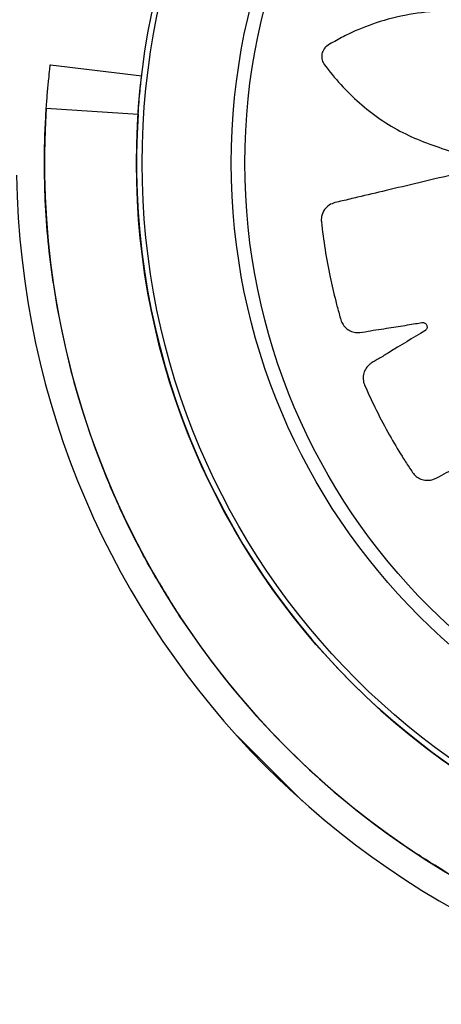
# Model space of a CAD drawing. Units: inches. Extents: x 4444.9 to 4487.1, y 3668.8 to 3681.1.
# Drawn here: x 4449.2 to 4449.2, y 3674.3 to 3674.4 of the extents above; entities that cross this region are included whole.
import ezdxf

# ---------------------------------------------------------------- set-up
doc = ezdxf.new("R2010")
doc.units = ezdxf.units.IN
doc.header["$MEASUREMENT"] = 0
doc.layers.get('0').update_dxf_attribs({"true_color": 0xc2ced6})

msp = doc.modelspace()

# ---------------------------------------------------------------- linework, layer by layer
at = {"color": 7, "linetype": 'Continuous', "lineweight": 25}
for p, q in [((4449.184199435244, 3674.374334646326), (4449.184199434772, 3674.374334646383)), ((4449.184199490724, 3674.374334639688), (4449.188928261367, 3674.373768835433)), ((4449.183990927666, 3674.372094587287), (4449.188742871832, 3674.371777675875)), ((4449.193870507385, 3674.33957014919), (4449.193862330325, 3674.339561972129)), ((4449.193870507385, 3674.33957014919), (4449.197238103431, 3674.336202553144))]:
    msp.add_line(p, q, dxfattribs=at)
for radius in [0.03810000000000042, 0.03780710678118675, 0.03319289321881309, 0.03248578643762687]:
    msp.add_circle((4449.226758426034, 3674.369242397722), radius, dxfattribs=at)
for radius, start, end in [(0.04286255582345505, 176.1845669282889, 273.8154330457132), (0.03810006280634792, 176.1845669282889, 273.8154330457132), (0.04430666740279596, 180.8003516407153, 268.7468461505023), (0.04286255638335678, 188.2916027980828, 261.7083971798918), (0.04286255631334052, 213.3960458928248, 236.6039508118008), (0.0428625562154021, 213.3960492025403, 236.6039508118008)]:
    msp.add_arc((4449.226758426034, 3674.369242397722), radius, start, end, dxfattribs=at)
for points, knots in [([(4449.248630172451, 3674.369812299432), (4449.249346912803, 3674.370050961652), (4449.250790741312, 3674.370531731732), (4449.252658392898, 3674.371710010706), (4449.253950562073, 3674.372865262161), (4449.254632984533, 3674.373649893479), (4449.254909928159, 3674.373997025986), (4449.255046231089, 3674.3741793238), (4449.255198420038, 3674.374371168907), (4449.255316477637, 3674.374613430821), (4449.255315918529, 3674.374915360886), (4449.255209535154, 3674.37514665457), (4449.255089441997, 3674.375271303707), (4449.255029358356, 3674.375317840319), (4449.255002035769, 3674.375336342595), (4449.254989892295, 3674.375344084156), (4449.254984529707, 3674.375347411873), (4449.254982166754, 3674.375348860783), (4449.254981126424, 3674.375349495339), (4449.254980668557, 3674.375349773967), (4449.254980448317, 3674.37534990786), (4449.25398439968, 3674.375955029875), (4449.252405762302, 3674.376620895591), (4449.25052922917, 3674.376974918767), (4449.249692591567, 3674.377055289154), (4449.249330046269, 3674.377073421045), (4449.249153881271, 3674.377081508287), (4449.249054287839, 3674.377080164088), (4449.248969876181, 3674.377091071733), (4449.248907460365, 3674.377123374763), (4449.248857434533, 3674.377172087412), (4449.248824635152, 3674.377232617049), (4449.248810681308, 3674.377299983928), (4449.248817558732, 3674.377372336805), (4449.248842757948, 3674.3774287242), (4449.248868673425, 3674.377461809304), (4449.24888115817, 3674.37747473632), (4449.24888679265, 3674.377480068766), (4449.248889293407, 3674.377482344582), (4449.248890397442, 3674.377483332171), (4449.248890883894, 3674.377483764037), (4449.24889109806, 3674.37748395354), (4449.248891192318, 3674.37748403682), (4449.248891237658, 3674.377484076855), (4449.249764964085, 3674.378255235507), (4449.250870798963, 3674.379564026658), (4449.251722449432, 3674.38117064687), (4449.252035482732, 3674.3818895154), (4449.252177380204, 3674.382265565212), (4449.252314528399, 3674.382599304537), (4449.252368353401, 3674.382922743404), (4449.252277776161, 3674.383211382748), (4449.252108046559, 3674.383400838852), (4449.251956466303, 3674.383484462447), (4449.251885319261, 3674.383511173784), (4449.251853750407, 3674.383520779748), (4449.251839862053, 3674.38352458883), (4449.251833755791, 3674.383526184015), (4449.251831070289, 3674.383526870285), (4449.251829888942, 3674.383527169226), (4449.251829369203, 3674.383527300172), (4449.251829119239, 3674.383527363034), (4449.250693408218, 3674.383812609847), (4449.248979979946, 3674.383982088652), (4449.247073922687, 3674.383761695411), (4449.246247317255, 3674.383588749662), (4449.245894145945, 3674.383497724485), (4449.245722760681, 3674.383452790726), (4449.245627759911, 3674.383421742052), (4449.245543793947, 3674.383406980676), (4449.245474648753, 3674.383419195547), (4449.245412422477, 3674.383450731494), (4449.245363085623, 3674.383498660594), (4449.245329663513, 3674.383558724401), (4449.245314595952, 3674.383629756905), (4449.245321748425, 3674.383691045267), (4449.245336546678, 3674.383730340749), (4449.245344576363, 3674.383746402021), (4449.24534835034, 3674.383753172808), (4449.245350052553, 3674.383756091326), (4449.245350809178, 3674.38375736347), (4449.245351143538, 3674.383757920871), (4449.245351290932, 3674.383758165673), (4449.24535135584, 3674.383758273296), (4449.24535138707, 3674.383758325042), (4449.245956613159, 3674.384760674111), (4449.246621405612, 3674.386349054182), (4449.246950742976, 3674.388146203158), (4449.247032632011, 3674.388929750286), (4449.24705445553, 3674.389332987088), (4449.247084516281, 3674.389693816261), (4449.247038034395, 3674.390019030088), (4449.246864467656, 3674.390266808928), (4449.246645427256, 3674.390396123094), (4449.246475664261, 3674.390430035966), (4449.246399771738, 3674.390434000748), (4449.246366775961, 3674.390433618771), (4449.246352385838, 3674.390433053262), (4449.246346082999, 3674.390432728799), (4449.246343315662, 3674.390432571532), (4449.246342099205, 3674.39043249954), (4449.246341564194, 3674.39043246732), (4449.24634130692, 3674.390432451713), (4449.245178011619, 3674.390361532234), (4449.243501500506, 3674.390008284977), (4449.241758109603, 3674.389228992243), (4449.241025009303, 3674.388817913384), (4449.240716851224, 3674.388626063298), (4449.240567526053, 3674.388532246969), (4449.240486480096, 3674.388474348684), (4449.240410918705, 3674.388435172404), (4449.240341225208, 3674.388426115012), (4449.24027235191, 3674.388437603047), (4449.24021089079, 3674.388468621865), (4449.240161011615, 3674.388516004077), (4449.240125401281, 3674.388579361333), (4449.240113946119, 3674.388640051679), (4449.240116367686, 3674.388682008467), (4449.240119251715, 3674.388699747096), (4449.240120839365, 3674.388707340628), (4449.240121595843, 3674.38871063621), (4449.240121939587, 3674.388712077065), (4449.240122092915, 3674.388712709232), (4449.24012216078, 3674.388712987032), (4449.240122190718, 3674.388713109196), (4449.240122205132, 3674.388713167938), (4449.240400180313, 3674.389844898177), (4449.240562234532, 3674.391550636576), (4449.240345645437, 3674.393356080065), (4449.240192849872, 3674.394125115387), (4449.240094967779, 3674.394514945413), (4449.240017312271, 3674.394867310545), (4449.23987708362, 3674.395163698395), (4449.239638078359, 3674.395349152951), (4449.239390612374, 3674.395407994602), (4449.239218407404, 3674.395390248405), (4449.239144730227, 3674.395371618572), (4449.239113319634, 3674.395361507104), (4449.239099738677, 3674.395356716169), (4449.239093812929, 3674.395354544405), (4449.239091215532, 3674.395353576719), (4449.239090074622, 3674.395353148614), (4449.239089573002, 3674.395352959797), (4449.239089331818, 3674.395352868891), (4449.238003047519, 3674.394943058112), (4449.236511163156, 3674.394114495215), (4449.235079525134, 3674.392861810392), (4449.234501740262, 3674.392255858359), (4449.234264381297, 3674.391983036278), (4449.234149613894, 3674.391850018483), (4449.234089395493, 3674.39177127783), (4449.234029118387, 3674.391711988642), (4449.233965856456, 3674.391682897965), (4449.2338973403, 3674.391673293329), (4449.233829979104, 3674.391684177918), (4449.233768581855, 3674.391713841911), (4449.233715717191, 3674.391762742509), (4449.233686286391, 3674.391816379562), (4449.233675584649, 3674.391856634222), (4449.233672795058, 3674.391874235419), (4449.233671930325, 3674.391881881964), (4449.233671617994, 3674.391885222016), (4449.233671493586, 3674.391886686461), (4449.23367144135, 3674.391887329778), (4449.233671418848, 3674.391887612634), (4449.233671409042, 3674.391887737051), (4449.233671404344, 3674.391887796882), (4449.233580780609, 3674.393045183629), (4449.233202170244, 3674.394709280592), (4449.232435532708, 3674.396350466684), (4449.232051895649, 3674.39703081724), (4449.231838134128, 3674.397369392207), (4449.2316549851, 3674.397679101573), (4449.231429689347, 3674.397916628896), (4449.231144789836, 3674.398018348456), (4449.230891310222, 3674.397997121894), (4449.230733216272, 3674.397926583112), (4449.230669016684, 3674.397885916024), (4449.230642322756, 3674.397866517539), (4449.230630911757, 3674.397857732065), (4449.230625958176, 3674.397853821427), (4449.230623791814, 3674.397852092335), (4449.230622841186, 3674.397851329933), (4449.230622423412, 3674.397850994166), (4449.230622222579, 3674.397850832612), (4449.229714338722, 3674.397120057383), (4449.22855113782, 3674.395862107941), (4449.227579835022, 3674.394217942537), (4449.227219634628, 3674.393458549652), (4449.227079246452, 3674.393123797477), (4449.227011710313, 3674.392960891431), (4449.226979092681, 3674.392866781131), (4449.226940118823, 3674.392791115133), (4449.226888508724, 3674.3927434117), (4449.226825682857, 3674.392712941775), (4449.226757605278, 3674.392702690935), (4449.226689509523, 3674.392712487584), (4449.22662381196, 3674.392743569216), (4449.226579360656, 3674.392786448354), (4449.226557065409, 3674.392822073598), (4449.226549156755, 3674.392838211434), (4449.22654605922, 3674.392845323932), (4449.226544769906, 3674.392848449759), (4449.226544216815, 3674.392849823919), (4449.2265439762, 3674.392850428277), (4449.226543870859, 3674.392850694137), (4449.226543824613, 3674.392850811105), (4449.226543802391, 3674.39285086736), (4449.226115882317, 3674.393934826744), (4449.225261361012, 3674.395419952461), (4449.224040301735, 3674.3967673764), (4449.223470805225, 3674.397306297114), (4449.223165459047, 3674.397567662883), (4449.222898283971, 3674.39781016864), (4449.222612448438, 3674.397970816953), (4449.222310211154, 3674.397983837364), (4449.222074313539, 3674.397888684492), (4449.22194411027, 3674.39777459423), (4449.221894787976, 3674.397716778069), (4449.221875015263, 3674.397690360141), (4449.221866708568, 3674.397678596031), (4449.221863131182, 3674.39767339667), (4449.22186157224, 3674.397671104818), (4449.221860889234, 3674.397670095633), (4449.221860589284, 3674.397669651443), (4449.221860445135, 3674.397669437774), (4449.221212442323, 3674.396708296225), (4449.220475650463, 3674.395172132087), (4449.220032139749, 3674.393325351862), (4449.219910955706, 3674.392498248794), (4449.219874937085, 3674.392138996389), (4449.219858148062, 3674.391964390574), (4449.219854504428, 3674.391865359187), (4449.219839494206, 3674.391782005729), (4449.21980439381, 3674.39172150174), (4449.219753636387, 3674.391674026514), (4449.219691961562, 3674.391644140494), (4449.219624351121, 3674.391633219457), (4449.219552694102, 3674.391643137166), (4449.219497658189, 3674.391670507235), (4449.219465783779, 3674.391697605248), (4449.21945341505, 3674.391710537419), (4449.219448330078, 3674.391716354076), (4449.219446163273, 3674.391718932162), (4449.219445223654, 3674.391720069675), (4449.219444812894, 3674.391720570752), (4449.219444632678, 3674.391720791333), (4449.219444553483, 3674.391720888409), (4449.219444515414, 3674.391720935103), (4449.218712284438, 3674.392619454644), (4449.2174560053, 3674.393770432338), (4449.215894428926, 3674.394682720197), (4449.215193067402, 3674.395023609573), (4449.214825277701, 3674.39518030721), (4449.214498885915, 3674.395330744697), (4449.214178699307, 3674.395397980493), (4449.213886500593, 3674.395319663479), (4449.213690054578, 3674.39515807218), (4449.213600113331, 3674.395010153411), (4449.213570425472, 3674.39494019606), (4449.213559496794, 3674.394909060373), (4449.213555105428, 3674.394895345003), (4449.213553254161, 3674.394889311442), (4449.213552455254, 3674.394886657269), (4449.213552106761, 3674.394885489578), (4449.213551954013, 3674.394884975824), (4449.213551880667, 3674.394884728733), (4449.213220566571, 3674.393767358382), (4449.212978979021, 3674.39207115421), (4449.213114852935, 3674.390166358347), (4449.21325034166, 3674.389336861702), (4449.213325198105, 3674.38898166546), (4449.213362271104, 3674.388809255765), (4449.213388950943, 3674.38871329304), (4449.213399914576, 3674.388628888635), (4449.213384583872, 3674.388560301542), (4449.213350227907, 3674.388499513601), (4449.213300055175, 3674.38845237197), (4449.213238468412, 3674.388421711298), (4449.213166751706, 3674.38840992352), (4449.21310580431, 3674.38841992121), (4449.213067207333, 3674.388436549782), (4449.213051525547, 3674.38844532806), (4449.213044933285, 3674.388449417613), (4449.213042095324, 3674.388451255844), (4449.213040858993, 3674.388452071755), (4449.21304031742, 3674.388452432092), (4449.213040079596, 3674.388452590895), (4449.213039975045, 3674.388452660818), (4449.213039924778, 3674.388452694458), (4449.212071569334, 3674.389101054919), (4449.210524182104, 3674.389836852301), (4449.208753574278, 3674.390250959732), (4449.207978667516, 3674.390370464204), (4449.20757887266, 3674.390411845681), (4449.207221201666, 3674.39045941693), (4449.206894724823, 3674.390429040897), (4449.206638697502, 3674.390267898357), (4449.206498749702, 3674.390055492221), (4449.206456515156, 3674.38988760618), (4449.206448816562, 3674.389812001096), (4449.206447572636, 3674.389779026564), (4449.206447428571, 3674.389764626054), (4449.206447442149, 3674.389758314884), (4449.206447462901, 3674.389755543159), (4449.206447474879, 3674.389754324633), (4449.206447480705, 3674.389753788685), (4449.206447483618, 3674.389753530954), (4449.206460959132, 3674.38859259303), (4449.206729169087, 3674.386907274411), (4449.207416521926, 3674.385133478266), (4449.207788258654, 3674.384383261611), (4449.207963421602, 3674.384066892985), (4449.208049152853, 3674.383913545525), (4449.208102542516, 3674.383830023731), (4449.208137634211, 3674.383753100975), (4449.208143328298, 3674.383683704169), (4449.208128914579, 3674.383616036176), (4449.208095642931, 3674.383556462672), (4449.208046765132, 3674.383508917582), (4449.20798273028, 3674.383475970976), (4449.207922261293, 3674.383466664687), (4449.207880774361, 3674.383470379442), (4449.207863280812, 3674.383473779398), (4449.207855799793, 3674.383475582664), (4449.207852554413, 3674.383476431785), (4449.207851135765, 3674.383476815859), (4449.207850513391, 3674.383476986847), (4449.207850239904, 3674.383477062466), (4449.207850119638, 3674.383477095813), (4449.20785006181, 3674.383477111867), (4449.206731502843, 3674.383787889262), (4449.205038287302, 3674.384001397173), (4449.203233859097, 3674.383842451408), (4449.202463317244, 3674.383714703519), (4449.20207204354, 3674.383629663031), (4449.201718366174, 3674.383563513361), (4449.201418097754, 3674.383433066891), (4449.201225053298, 3674.38320015395), (4449.201158285677, 3674.382954706263), (4449.201170485816, 3674.38278201992), (4449.2011867371, 3674.382707781824), (4449.201195833406, 3674.382676062362), (4449.2012001852, 3674.382662334386), (4449.201202165312, 3674.382656341873), (4449.201203048985, 3674.382653714705), (4449.201203440185, 3674.38265256062), (4449.201203612776, 3674.382652053188), (4449.20120369588, 3674.382651809207), (4449.201579800328, 3674.381548708586), (4449.202363930506, 3674.380025352752), (4449.203576621711, 3674.378550195459), (4449.204166975672, 3674.377951944608), (4449.204433505231, 3674.377705510331), (4449.204563478927, 3674.377586319946), (4449.204640752948, 3674.37752347582), (4449.204698521063, 3674.377460968622), (4449.204725690935, 3674.377396153362), (4449.204732830229, 3674.377326694479), (4449.20471917376, 3674.37725921754), (4449.204686673125, 3674.377198581619), (4449.204634992113, 3674.377147480634), (4449.204579493572, 3674.377120379881), (4449.204538390693, 3674.377111616924), (4449.204520521022, 3674.377109706062), (4449.204512778003, 3674.377109228546), (4449.204509399705, 3674.377109086343), (4449.204507919245, 3674.377109036714), (4449.204507269038, 3674.377109017361), (4449.204506983181, 3674.377109009326), (4449.20450685745, 3674.377109005883), (4449.204506796987, 3674.377109004246), (4449.203341848647, 3674.377077716708), (4449.201654000725, 3674.376782802424), (4449.199970156575, 3674.376096358029), (4449.199268930422, 3674.375745582183), (4449.198918877159, 3674.375548069989), (4449.198599604066, 3674.375379974019), (4449.198350866044, 3674.37516634062), (4449.198235238059, 3674.374886792635), (4449.198243951169, 3674.374632576516), (4449.198306616359, 3674.374471199462), (4449.198344071461, 3674.374405074487), (4449.198362131398, 3674.374377457357), (4449.198370344075, 3674.374365627421), (4449.198374005941, 3674.374360487209), (4449.198375626215, 3674.374358238298), (4449.198376340861, 3674.374357251267), (4449.19837665564, 3674.374356817459), (4449.198376807105, 3674.374356608912), (4449.198904642069, 3674.373630311175), (4449.200139262918, 3674.372291623797), (4449.202378355489, 3674.37071279034), (4449.204097037321, 3674.370129664807), (4449.204950831594, 3674.369839983941)], [0, 0, 0, 0, 0.01560900434225321, 0.03144336074028777, 0.04534053853837729, 0.05139539239851606, 0.05297177530696724, 0.05454358634109026, 0.05611056163082925, 0.05805258483671233, 0.05999460804258498, 0.06216899015038197, 0.06313847393933614, 0.0635589063143099, 0.06374201650973509, 0.06382216653237736, 0.06385734708859014, 0.06387280961941066, 0.06387960982722428, 0.06388260127602267, 0.06388391738885378, 0.0638849514240243, 0.08803573159486261, 0.09871916130235821, 0.1033926136273016, 0.1054404682309533, 0.106243343748374, 0.1070452299376325, 0.1075066436315435, 0.1079895679446345, 0.1084724922577207, 0.1089339059516191, 0.1093953196455366, 0.109878243958633, 0.1104175234539835, 0.1106477711588249, 0.1107467103858662, 0.1107897134682081, 0.1108085267545649, 0.1108167832414137, 0.1108204119242528, 0.1108220077340735, 0.110822709733198, 0.1108230185823576, 0.1108232612364933, 0.1349740414072533, 0.1456574711147546, 0.1484425855782115, 0.1512185442582701, 0.1539838307841146, 0.1559258539899083, 0.1578678771958008, 0.1600422593036185, 0.1610117430926039, 0.161432175467593, 0.1616152856630253, 0.1616954356856713, 0.1617306162418856, 0.1617460787727062, 0.1617528789805203, 0.1617558704293187, 0.1617571865421502, 0.1617582205773204, 0.1860235987344863, 0.1967582726497134, 0.2014538789110504, 0.2035113598290178, 0.204317993706622, 0.2051236241613146, 0.2055846564814441, 0.2060671426155037, 0.2065496287495495, 0.2070106610696431, 0.2074716933897729, 0.2079541795238305, 0.2084929725855738, 0.2087230250847965, 0.2088218845516172, 0.2088648538764438, 0.2088836525784743, 0.208891902701058, 0.2088955285939114, 0.2088971231781346, 0.2088978246383839, 0.2088981332505138, 0.2088983757184435, 0.233163753875658, 0.2438984277909021, 0.246696776506298, 0.249485837887166, 0.2522640745151532, 0.2542060977210023, 0.2561481209268644, 0.2583225030345694, 0.2592919868235377, 0.2597124191985265, 0.2598955293939602, 0.2599756794166067, 0.2600108599728211, 0.260026322503642, 0.2600331227114562, 0.2600361141602547, 0.260037430273086, 0.2600384643082563, 0.2841892444791119, 0.2948726741865681, 0.2995461265114839, 0.3015939811151213, 0.3023968566325361, 0.3031987428217887, 0.3036601565157269, 0.3041430808288476, 0.3046260051419613, 0.3050874188358816, 0.3055488325297897, 0.3060317568428644, 0.3065710363381656, 0.3068012840429775, 0.306900223270004, 0.3069432263523401, 0.3069620396386932, 0.3069702961255412, 0.3069739248083799, 0.3069755206182001, 0.3069762226173248, 0.3069765314664837, 0.3069767741206198, 0.3311275542914909, 0.3418109839989714, 0.3445960984624147, 0.3473720571424579, 0.3501373436682843, 0.3520793668740915, 0.354021390079857, 0.3561957721876873, 0.3571652559766743, 0.3575856883516629, 0.3577687985470944, 0.3578489485697399, 0.3578841291259537, 0.3578995916567745, 0.3579063918645889, 0.3579093833133871, 0.3579106994262184, 0.3579117334613887, 0.3819705199921806, 0.3926128190555639, 0.3972684870390697, 0.3993086131646699, 0.4001084711241533, 0.4009073509746299, 0.4013649150300302, 0.4018434213325942, 0.402321927635143, 0.4027794916905065, 0.403237055745929, 0.4037155620485114, 0.4042499366431332, 0.4044782145007209, 0.4045763483579665, 0.4046190104673361, 0.404637676420085, 0.404645868609514, 0.4046494691045933, 0.4046510525318116, 0.4046517490864698, 0.4046520555408155, 0.4046522963136338, 0.4287110828444424, 0.4393533819078361, 0.4421278727430366, 0.444893312488208, 0.4476482015354469, 0.4495902247412897, 0.4515322479470855, 0.4537066300548947, 0.4546761138438674, 0.455096546218854, 0.4552796564142859, 0.455359806436932, 0.455394986993146, 0.4554104495239669, 0.455417249731781, 0.4554202411805799, 0.4554215572934113, 0.4554225913285809, 0.4795733714994293, 0.4902568012069505, 0.4949302535319102, 0.4969781081355701, 0.4977809836529939, 0.4985828698422561, 0.4990442835361146, 0.4995272078491655, 0.5000101321622359, 0.5004715458561432, 0.5009329595500588, 0.5014158838631548, 0.5019551633584849, 0.5021854110633062, 0.5022843502903359, 0.5023273533726725, 0.502346166659027, 0.5023544231458744, 0.5023580518287132, 0.5023596476385334, 0.5023603496376577, 0.5023606584868172, 0.5023609011409534, 0.5265116813117084, 0.537195111019218, 0.5399802254826773, 0.5427561841627399, 0.545521470688589, 0.5474634938943695, 0.5494055171002663, 0.5515798992079891, 0.5525493829969664, 0.5529698153719629, 0.5531529255674, 0.5532330755900482, 0.5532682561462636, 0.5532837186770848, 0.5532905188848994, 0.5532935103336982, 0.553294826446529, 0.5532958604816994, 0.5773166165773791, 0.5879419135898956, 0.5925902294112818, 0.5946271603168147, 0.5954257706715655, 0.5962234075305958, 0.596682862127217, 0.59716353670409, 0.5976442112809507, 0.5981036658775428, 0.5985631204741394, 0.5990437950509998, 0.5995805769748754, 0.5998098220542533, 0.5999083514970454, 0.5999511811177569, 0.5999699194579539, 0.599978143238995, 0.5999817575839631, 0.599983347095346, 0.5999840463251401, 0.5999843539561784, 0.5999845956533827, 0.6240053517491291, 0.6346306487616633, 0.6374007478051137, 0.6401618388032935, 0.6429124290436019, 0.6448544522494043, 0.6467964754552105, 0.6489708575629771, 0.6499403413519358, 0.6503607737269116, 0.650543883922338, 0.6506240339449804, 0.6506592145011935, 0.6506746770320139, 0.6506814772398276, 0.6506844686886258, 0.6506857848014573, 0.650686818836627, 0.6748375990075164, 0.6855210287150362, 0.6901944810399894, 0.6922423356436458, 0.6930452111610679, 0.6938470973503276, 0.694308511044236, 0.6947914353573021, 0.6952743596703462, 0.6957357733642001, 0.6961971870580949, 0.6966801113711797, 0.6972193908665139, 0.6974496385713417, 0.697548577798375, 0.6975915808807135, 0.6976103941670683, 0.6976186506539167, 0.6976222793367552, 0.6976238751465756, 0.6976245771457001, 0.6976248859948595, 0.6976251286489951, 0.7217759088198414, 0.7324593385273606, 0.7352444529908195, 0.7380204116708795, 0.7407856981967251, 0.7427277214025424, 0.7446697446083566, 0.7468441267161302, 0.7478136105051199, 0.7482340428801146, 0.7484171530755495, 0.7484973030981961, 0.7485324836544112, 0.7485479461852318, 0.7485547463930465, 0.7485577378418451, 0.7485590539546764, 0.7485600879898465, 0.7726188745206064, 0.7832611735840126, 0.7879168415675354, 0.7899569676931447, 0.7907568256526323, 0.7915557055031129, 0.7920132695584635, 0.7924917758610103, 0.79297028216357, 0.7934278462189535, 0.7938854102743351, 0.794363916576898, 0.7948982911715404, 0.7951265690291498, 0.7952247028864069, 0.795267364995782, 0.7952860309485337, 0.7952942231379633, 0.7952978236330428, 0.7952994070602614, 0.7953001036149199, 0.7953004100692658, 0.7953006508420841, 0.8193594373728466, 0.8300017364362428, 0.832776227271445, 0.8355416670166195, 0.8382965560638624, 0.8402385792696794, 0.8421806024755621, 0.8443549845832933, 0.8453244683722745, 0.8457449007472715, 0.8459280109427092, 0.8460081609653576, 0.8460433415215729, 0.8460588040523939, 0.8460656042602082, 0.8460685957090072, 0.8460699118218388, 0.8460709458570089, 0.870221726027816, 0.8809051557353119, 0.8855786080602595, 0.8876264626639135, 0.8884293381813351, 0.8892312243705942, 0.8896926380644553, 0.8901755623775178, 0.8906584866905966, 0.8911199003844978, 0.8915813140784121, 0.8920642383915044, 0.8926035178868326, 0.892833765591655, 0.8929327048186856, 0.892975707901023, 0.8929945211873773, 0.8930027776742255, 0.8930064063570645, 0.8930080021668845, 0.8930087041660087, 0.8930090130151684, 0.8930092556693039, 0.917160035840138, 0.9278434655476406, 0.9306285800110943, 0.9334045386911486, 0.9361698252169885, 0.9381118484228091, 0.9400538716286139, 0.9422282537364755, 0.9431977375254659, 0.9436181699004552, 0.9438012800958873, 0.9438814301185328, 0.9439166106747475, 0.9439320732055682, 0.9439388734133823, 0.9439418648621809, 0.9439431809750122, 0.9439442150101821, 0.9625489002321115, 0.9813953147780569, 1, 1, 1, 1]), ([(4449.183990871957, 3674.372094591594), (4449.184010237711, 3674.372362437239), (4449.184048942633, 3674.372897760792), (4449.184117981463, 3674.373613804737), (4449.184173474476, 3674.374117663623), (4449.184197686016, 3674.3743199834), (4449.184199195442, 3674.374332632932), (4449.184199592868, 3674.374335963505)], [0, 0, 0, 0, 0.2414929389466454, 0.4826543213948927, 0.7179943751764131, 0.9257490242022143, 1, 1, 1, 1]), ([(4449.188742809145, 3674.371777680411), (4449.188758164718, 3674.371991688198), (4449.188788815302, 3674.372418859736), (4449.188843704083, 3674.373007230244), (4449.188892309741, 3674.373464030572), (4449.188923198738, 3674.373727249102), (4449.188926793066, 3674.373757152052), (4449.188928345548, 3674.373770067905)], [0, 0, 0, 0, 0.2050146422725588, 0.4092207165790453, 0.6278591122314819, 0.8392627795237798, 1, 1, 1, 1]), ([(4449.184343914713, 3674.363061138215), (4449.184251122473, 3674.363770181628), (4449.18406273459, 3674.365209689798), (4449.183925430068, 3674.367293292619), (4449.183882502663, 3674.369246864942), (4449.18391754317, 3674.370867392342), (4449.183968749154, 3674.371724360517), (4449.18399087104, 3674.372094585844)], [0, 0, 0, 0, 0.2100285463355359, 0.4264023932811967, 0.6295481078082554, 0.8399582652686999, 1, 1, 1, 1]), ([(4449.204950831594, 3674.368619618473), (4449.203826650793, 3674.368353550436), (4449.202207830438, 3674.367970412464), (4449.200459935406, 3674.367554078417), (4449.199705887708, 3674.367377351378), (4449.199318080693, 3674.367280882348), (4449.19895296625, 3674.36721033492), (4449.198618784578, 3674.367081858312), (4449.198365339696, 3674.366832502723), (4449.198245483974, 3674.366555676144), (4449.19822311706, 3674.366353764564), (4449.198224200823, 3674.366268109848), (4449.198226612948, 3674.3662315293), (4449.198228024172, 3674.366215680719), (4449.198228710848, 3674.366208757514), (4449.198229025522, 3674.366205721205), (4449.198229166388, 3674.36620438716), (4449.198229228838, 3674.366203800556), (4449.198229258968, 3674.3662035185), (4449.198332444583, 3674.365239863672), (4449.198549936727, 3674.363857994135), (4449.198892553639, 3674.362389787779), (4449.199055841487, 3674.361760674899), (4449.199147264084, 3674.361438390683), (4449.199223050755, 3674.361135499881), (4449.199339096447, 3674.360859635669), (4449.199533292782, 3674.360648274836), (4449.199784702339, 3674.360502925298), (4449.200167690557, 3674.360425250092), (4449.200814583746, 3674.360576987468), (4449.201683291697, 3674.360690874275), (4449.202504153128, 3674.36082722913), (4449.203017123389, 3674.360911006214), (4449.203267864676, 3674.360948203145), (4449.203401632637, 3674.360976363548), (4449.203510990904, 3674.360980691862), (4449.203587156648, 3674.360951637079), (4449.203648642926, 3674.360899235091), (4449.203687862803, 3674.360830384573), (4449.20370235499, 3674.360752559827), (4449.203688992853, 3674.360669505344), (4449.203652255977, 3674.360607795879), (4449.20361690986, 3674.360574734695), (4449.203600393675, 3674.360562590439), (4449.203593051901, 3674.360557748521), (4449.203589815846, 3674.360555715352), (4449.203588391588, 3674.360554839587), (4449.203587764897, 3674.36055445789), (4449.203587489154, 3674.360554290647), (4449.203587367828, 3674.360554217196), (4449.203587309475, 3674.360554181897), (4449.202960597312, 3674.360175278371), (4449.202166021674, 3674.359703047569), (4449.201245042505, 3674.359131891621), (4449.200890082086, 3674.358938061192), (4449.200645475808, 3674.358753455866), (4449.200494281704, 3674.358558068164), (4449.200390036817, 3674.358276092541), (4449.200385431998, 3674.358023307926), (4449.200423972092, 3674.357857836603), (4449.200447402904, 3674.357789949609), (4449.20045875823, 3674.357761272278), (4449.200463937485, 3674.357748897954), (4449.200466250154, 3674.357743501459), (4449.200467274132, 3674.357741136404), (4449.200467725909, 3674.357740097606), (4449.200467924929, 3674.357739640889), (4449.200468020698, 3674.357739421298), (4449.200853990621, 3674.356854935394), (4449.201474324919, 3674.355607659312), (4449.202240494876, 3674.354316614821), (4449.202584634338, 3674.35376848529), (4449.202768338603, 3674.353490051382), (4449.202931612273, 3674.353225084513), (4449.203125228995, 3674.352997650009), (4449.203374015199, 3674.352854900514), (4449.20365736342, 3674.352792237332), (4449.204046079065, 3674.352833740654), (4449.204617068192, 3674.353173034053), (4449.205410853156, 3674.353542633178), (4449.206151753379, 3674.353919086926), (4449.206615195933, 3674.354152964816), (4449.20684285382, 3674.354263711748), (4449.20696183853, 3674.354330728116), (4449.207064766185, 3674.354367719791), (4449.207146143707, 3674.354362917461), (4449.207220543343, 3674.354331433502), (4449.207278654293, 3674.354277566019), (4449.207315881404, 3674.354207702881), (4449.207328116616, 3674.354124474923), (4449.20731163974, 3674.354054573787), (4449.207287873237, 3674.354012412867), (4449.207275774103, 3674.353995863598), (4449.207270228446, 3674.353989037803), (4449.207267753688, 3674.353986125517), (4449.207266658757, 3674.353984861951), (4449.207266175876, 3674.353984309447), (4449.207265963198, 3674.353984067016), (4449.207265869579, 3674.353983960478), (4449.207265824543, 3674.353983909263), (4449.206782076029, 3674.353434055635), (4449.206166296129, 3674.352744712539), (4449.205459788115, 3674.351923060353), (4449.205179597237, 3674.351631510365), (4449.205001907279, 3674.351381915274), (4449.204916497451, 3674.351150060031), (4449.204901937867, 3674.350849746339), (4449.204973634945, 3674.350607267294), (4449.205060202603, 3674.350461054366), (4449.205102984763, 3674.350403363212), (4449.205122447105, 3674.35037943189), (4449.205131111604, 3674.350369189637), (4449.205134941701, 3674.350364739204), (4449.205136630219, 3674.350362791911), (4449.205137373787, 3674.350361937212), (4449.205137701078, 3674.350361561555), (4449.205137858516, 3674.350361380963), (4449.205771968535, 3674.349634321452), (4449.206738188276, 3674.348631544671), (4449.207856006443, 3674.347630111386), (4449.208348465103, 3674.347210472809), (4449.20860708283, 3674.346999944801), (4449.208842206403, 3674.346796069444), (4449.209095113011, 3674.346637045423), (4449.209375405782, 3674.346575384342), (4449.209664671827, 3674.346600607882), (4449.210022324156, 3674.346756444857), (4449.210463467327, 3674.347249679188), (4449.211106399992, 3674.347838452735), (4449.211697314262, 3674.348417820368), (4449.212067391605, 3674.348778726815), (4449.212250428066, 3674.348952081001), (4449.21234346023, 3674.349051471417), (4449.21243041825, 3674.349117602479), (4449.212509660397, 3674.349137460159), (4449.212590240522, 3674.349129651259), (4449.212661922491, 3674.349095510857), (4449.212718380058, 3674.349039792957), (4449.212754871725, 3674.348963800554), (4449.212759864277, 3674.348892000133), (4449.212749613709, 3674.348844599611), (4449.212742935382, 3674.348825177001), (4449.212739648978, 3674.348817002741), (4449.212738142761, 3674.348813483182), (4449.212737468957, 3674.348811949907), (4449.212737170392, 3674.348811278261), (4449.212737038623, 3674.348810983319), (4449.212736980568, 3674.348810853658), (4449.212736952629, 3674.348810791319), (4449.212438733563, 3674.348145806422), (4449.212055871191, 3674.347309429801), (4449.211626768846, 3674.346322148357), (4449.211446523685, 3674.345963935144), (4449.211352080035, 3674.345674772117), (4449.211339711646, 3674.345427295702), (4449.211415961437, 3674.34513558276), (4449.211557526884, 3674.344925265062), (4449.211684362709, 3674.344811602508), (4449.211742642819, 3674.344769381091), (4449.211768454813, 3674.344752389294), (4449.211779821296, 3674.344745219008), (4449.21178482241, 3674.34474212325), (4449.211787022718, 3674.344740772548), (4449.211787990804, 3674.344740180448), (4449.211788416752, 3674.344739920354), (4449.211788621615, 3674.344739795346), (4449.212616015371, 3674.344235156626), (4449.213844809799, 3674.343566646659), (4449.215218277431, 3674.342944872219), (4449.215816825585, 3674.342691522532), (4449.216128182929, 3674.342567903058), (4449.216414636183, 3674.34244368102), (4449.216704148404, 3674.342367852313), (4449.21699004974, 3674.34239328945), (4449.217258388738, 3674.342504306715), (4449.217552621631, 3674.34276041161), (4449.217825012674, 3674.343363416267), (4449.218261055474, 3674.344118239322), (4449.218650375595, 3674.344848510066), (4449.218894779023, 3674.345304014455), (4449.21901720652, 3674.345524393958), (4449.219076040352, 3674.345647163645), (4449.219139083855, 3674.345736386312), (4449.219208685092, 3674.345779156788), (4449.219287883109, 3674.345795943972), (4449.219366514155, 3674.345784942602), (4449.219437115104, 3674.345748783959), (4449.219494772095, 3674.345687284704), (4449.219521127554, 3674.345620309964), (4449.219525607313, 3674.345572021089), (4449.219525079544, 3674.34555148918), (4449.219524403708, 3674.345542704977), (4449.219524025736, 3674.345538895368), (4449.219523844261, 3674.345537230432), (4449.219523761517, 3674.345536500088), (4449.219523724553, 3674.345536179171), (4449.219523708181, 3674.345536038053), (4449.219523700284, 3674.345535970197), (4449.219439282822, 3674.344812082624), (4449.219325687041, 3674.343899281746), (4449.219213376849, 3674.342828655811), (4449.21914920953, 3674.34243281799), (4449.219146104433, 3674.34212863841), (4449.219208737444, 3674.34188889968), (4449.219369190032, 3674.341633624458), (4449.219567454638, 3674.34147561985), (4449.219722602433, 3674.341405365566), (4449.219790882464, 3674.341382626687), (4449.219820609731, 3674.341374184547), (4449.219833606448, 3674.341370764707), (4449.219839307076, 3674.341369316364), (4449.21984181174, 3674.341368689941), (4449.219842913081, 3674.341368416407), (4449.219843397533, 3674.341368296459), (4449.219843630507, 3674.341368238851), (4449.220784488762, 3674.341135803034), (4449.222157448363, 3674.340867804413), (4449.22365432743, 3674.340687888202), (4449.224301359591, 3674.340626281872), (4449.224635480611, 3674.340602026676), (4449.224946031753, 3674.340569706882), (4449.225244945899, 3674.340584459927), (4449.225509960532, 3674.340694704504), (4449.225732487606, 3674.340881285188), (4449.22593607451, 3674.341214023952), (4449.226014500336, 3674.341871032999), (4449.22620334175, 3674.342722050088), (4449.22635500775, 3674.343535599681), (4449.226451102563, 3674.344043520021), (4449.226501582644, 3674.344290516739), (4449.226520769523, 3674.344425296855), (4449.226554060478, 3674.344529349149), (4449.226607576102, 3674.344591072108), (4449.226678058702, 3674.344630900973), (4449.226756358016, 3674.344644057302), (4449.226834565079, 3674.344630806011), (4449.226908048669, 3674.344589494403), (4449.226953326662, 3674.344533546843), (4449.226972121947, 3674.344488840905), (4449.226977793604, 3674.344469100841), (4449.226979790915, 3674.344460520064), (4449.226980576185, 3674.344456773154), (4449.226980903844, 3674.344455130722), (4449.226981044582, 3674.344454409305), (4449.226981105846, 3674.344454092129), (4449.226981132672, 3674.34445395262), (4449.226981145549, 3674.344453885531), (4449.227118344576, 3674.343738132331), (4449.227284538124, 3674.342833441003), (4449.227499421856, 3674.341778532419), (4449.227557295688, 3674.341381654026), (4449.227645796408, 3674.341090551257), (4449.227777586133, 3674.340880757084), (4449.228007319822, 3674.340685538693), (4449.228243877462, 3674.340594435672), (4449.22841294891, 3674.340574054878), (4449.228484899833, 3674.34057288559), (4449.228515787517, 3674.340573766656), (4449.228529210166, 3674.34057441034), (4449.228535082101, 3674.340574741948), (4449.228537659051, 3674.340574897115), (4449.228538791601, 3674.34057496717), (4449.228539289669, 3674.340574998341), (4449.228539529168, 3674.340575013403), (4449.229502347981, 3674.340635769572), (4449.230886054566, 3674.340792287189), (4449.232360946881, 3674.341069918708), (4449.232993617358, 3674.341205343846), (4449.23331805486, 3674.3412824517), (4449.233622745548, 3674.341344945384), (4449.233902477976, 3674.341448651809), (4449.234121592103, 3674.341632896259), (4449.234277696579, 3674.341876859551), (4449.234373241698, 3674.342259279244), (4449.234249955614, 3674.342922490709), (4449.234178185559, 3674.34381141011), (4449.234080315988, 3674.344651936683), (4449.234020738096, 3674.345177150526), (4449.233995438344, 3674.345433690817), (4449.233973522469, 3674.345570527914), (4449.233974523739, 3674.345680902264), (4449.234007250881, 3674.345755537011), (4449.23406256053, 3674.345814382822), (4449.234133210558, 3674.345850204993), (4449.234211620635, 3674.345860908921), (4449.234293905248, 3674.345843556117), (4449.234353752415, 3674.345803902516), (4449.23438506563, 3674.345767019284), (4449.234396398861, 3674.345749943657), (4449.234400881251, 3674.345742379875), (4449.234402756129, 3674.3457390508), (4449.234403562261, 3674.345737586516), (4449.234403913325, 3674.345736942387), (4449.234404067091, 3674.345736659006), (4449.234404134611, 3674.345736534325), (4449.234404167059, 3674.345736474359), (4449.234758868571, 3674.345080573456), (4449.235200102787, 3674.344249273697), (4449.235735158933, 3674.343286863464), (4449.235913280922, 3674.342918904133), (4449.236087295194, 3674.34266530932), (4449.236276282933, 3674.342505044884), (4449.236554245093, 3674.342388233161), (4449.236807298335, 3674.342372769194), (4449.23697465348, 3674.342404371343), (4449.237043607784, 3674.342424975345), (4449.23707279132, 3674.342435139073), (4449.237085394635, 3674.34243980452), (4449.237090893032, 3674.342441893178), (4449.23709330314, 3674.342442818992), (4449.237094361803, 3674.342443227655), (4449.237094827267, 3674.342443407721), (4449.237095051068, 3674.342443494376), (4449.237998738129, 3674.342793623438), (4449.23927656792, 3674.343362826697), (4449.240605245887, 3674.344075309431), (4449.241170288784, 3674.344396514167), (4449.241457730443, 3674.344568567831), (4449.241730509945, 3674.344720482029), (4449.24196672625, 3674.344904245943), (4449.242120345131, 3674.345146708026), (4449.242195338734, 3674.34542725501), (4449.242170879262, 3674.345816567798), (4449.241857712484, 3674.346399438338), (4449.241523499219, 3674.347204542468), (4449.24118037448, 3674.347957623426), (4449.240967303455, 3674.348428599034), (4449.240866758913, 3674.348659783835), (4449.240805051651, 3674.348781134689), (4449.240772539053, 3674.348885432812), (4449.240780894967, 3674.348966696731), (4449.24081571528, 3674.349039783537), (4449.240872254214, 3674.349095525985), (4449.240943885358, 3674.349129598269), (4449.241027766872, 3674.349137987464), (4449.241096965831, 3674.349118195291), (4449.241138029303, 3674.349092394614), (4449.241154010188, 3674.349079493097), (4449.241160573714, 3674.349073616099), (4449.241163368644, 3674.349070999929), (4449.241164580228, 3674.349069843636), (4449.241165109795, 3674.349069333923), (4449.241165342121, 3674.349069109472), (4449.241165444211, 3674.349069010679), (4449.241165493286, 3674.349068963156), (4449.2416889106, 3674.348561853177), (4449.242344583, 3674.347916732723), (4449.243126393188, 3674.347176611132), (4449.243401723278, 3674.346884968919), (4449.243641370148, 3674.346697505383), (4449.243869752068, 3674.346601464637), (4449.24416993867, 3674.346573611584), (4449.244415910653, 3674.346634906452), (4449.244566018012, 3674.34671533227), (4449.244625588371, 3674.346755701501), (4449.244650366856, 3674.346774163677), (4449.244660984875, 3674.346782400153), (4449.244665601153, 3674.346786044265), (4449.244667621511, 3674.346787651405), (4449.244668508375, 3674.346788359254), (4449.244668898188, 3674.346788670845), (4449.24466908559, 3674.346788820736), (4449.245422348989, 3674.347391569135), (4449.246465147139, 3674.348314452558), (4449.247513025362, 3674.349388853591), (4449.247953143069, 3674.349863098683), (4449.248174437847, 3674.350112565746), (4449.248387962608, 3674.350338728183), (4449.248557382999, 3674.350584290539), (4449.24863093124, 3674.350860968872), (4449.248618567562, 3674.3511503224), (4449.248478093941, 3674.351516139564), (4449.248003135349, 3674.351982434124), (4449.247442597466, 3674.352657613456), (4449.24688950516, 3674.353278610508), (4449.246545114332, 3674.35366750281), (4449.246379944472, 3674.353859591495), (4449.246284790019, 3674.353957645633), (4449.246222789717, 3674.354047793832), (4449.24620671526, 3674.354127712513), (4449.24621821954, 3674.354207676187), (4449.246255516879, 3674.354277586838), (4449.246313599767, 3674.354331374321), (4449.246390969993, 3674.354364396158), (4449.246462762651, 3674.354366259065), (4449.246509585168, 3674.354354009912), (4449.246528669517, 3674.354346522925), (4449.246536682302, 3674.354342897863), (4449.24654012869, 3674.354341246124), (4449.246541629387, 3674.354340508979), (4449.246542286625, 3674.354340182677), (4449.246542575214, 3674.354340038731), (4449.246542702078, 3674.354339975322), (4449.24654276307, 3674.354339944809), (4449.24719721943, 3674.354012350304), (4449.248020031561, 3674.35359254482), (4449.248992651, 3674.353119626682), (4449.249344535859, 3674.352923447439), (4449.249630271699, 3674.352816208186), (4449.249876797241, 3674.352793151085), (4449.250171338328, 3674.352856559794), (4449.250387508312, 3674.352988679392), (4449.250506567101, 3674.353110318119), (4449.250551290758, 3674.353166652483), (4449.250569394684, 3674.353191678595), (4449.25057705541, 3674.35320271291), (4449.250580367088, 3674.353207570507), (4449.250581812814, 3674.353209708178), (4449.250582446725, 3674.353210648802), (4449.250582725218, 3674.353211062687), (4449.250582859075, 3674.353211261751), (4449.251121185051, 3674.354012194652), (4449.251839432823, 3674.355205774296), (4449.252516191206, 3674.356545852855), (4449.252793381609, 3674.357130697621), (4449.252929409637, 3674.357435277775), (4449.253064992937, 3674.357715271192), (4449.253152645803, 3674.358000454238), (4449.253139514964, 3674.358286406265), (4449.253040663365, 3674.358558593918), (4449.252796588728, 3674.358865224374), (4449.252203311591, 3674.359167078538), (4449.25146561067, 3674.359642468729), (4449.250751369017, 3674.360068362134), (4449.250305969395, 3674.360335670404), (4449.250090678713, 3674.360469188921), (4449.249970441216, 3674.360534084882), (4449.249884199859, 3674.360601412327), (4449.249844833982, 3674.360672796576), (4449.24983175649, 3674.360752518072), (4449.249846301365, 3674.36083040926), (4449.249885518534, 3674.360899175014), (4449.249949375378, 3674.360953937201), (4449.250017283958, 3674.360977305573), (4449.250065622664, 3674.360979705441), (4449.250086075178, 3674.360978304719), (4449.250094807234, 3674.36097725734), (4449.250098590825, 3674.360976718578), (4449.250100243741, 3674.360976466896), (4449.250100968687, 3674.360976353367), (4449.250101287207, 3674.360976302878), (4449.250101427268, 3674.360976280558), (4449.250101494613, 3674.360976269802), (4449.250825087066, 3674.360860524668), (4449.251737208695, 3674.360707380219), (4449.252807871955, 3674.3605488266), (4449.253202428525, 3674.360467489274), (4449.253506995635, 3674.360451397668), (4449.253749180844, 3674.36050378771), (4449.254011045919, 3674.360653241877), (4449.254177335974, 3674.360844610922), (4449.254254122072, 3674.360996631916), (4449.254279742977, 3674.3610638836), (4449.25428944119, 3674.36109322512), (4449.254293410429, 3674.361106064711), (4449.254295099796, 3674.361111698617), (4449.254295832126, 3674.361114174388), (4449.254296152231, 3674.361115263106), (4449.254296292665, 3674.361115742021), (4449.254296360124, 3674.361115972335), (4449.25456858167, 3674.362046099259), (4449.254894774394, 3674.36340640868), (4449.255138014172, 3674.364894319865), (4449.255227208326, 3674.365538116592), (4449.255265332084, 3674.365870976196), (4449.25531443516, 3674.366196245664), (4449.255303712774, 3674.366532473477), (4449.255153399771, 3674.366854424835), (4449.254932165602, 3674.367059633816), (4449.254749235971, 3674.367147954308), (4449.254668107425, 3674.367175453464), (4449.254632811211, 3674.367185359419), (4449.254617397117, 3674.367189305922), (4449.254610640336, 3674.367190963692), (4449.254607672513, 3674.367191677992), (4449.254606367691, 3674.367191989369), (4449.254605793767, 3674.367192125808), (4449.254605517774, 3674.367192191315), (4449.252598081777, 3674.367668121808), (4449.250590675939, 3674.368143876472), (4449.248583323531, 3674.368619618473)], [0, 0, 0, 0, 0.02250802504902289, 0.03241155607061535, 0.03500533800484377, 0.03759911993907362, 0.04019290187330399, 0.04225869456526048, 0.04446697803341873, 0.0469294886891989, 0.04796596668540817, 0.04840654264471415, 0.04859699226436983, 0.04868010213357396, 0.04871653503476105, 0.04873253910618011, 0.04873957577023331, 0.04874267090846286, 0.04874403257674415, 0.0487451023763969, 0.06762502408977307, 0.07593732446341615, 0.07811320031264393, 0.08028825149646715, 0.08246233534058424, 0.08420024681275488, 0.08605490002114638, 0.08794336273007011, 0.08977348956746012, 0.09352126434211688, 0.1006595107193614, 0.1069411675313367, 0.1097050965286061, 0.110790925777533, 0.1118767550264602, 0.1123712266182332, 0.112896577070464, 0.1134219275226842, 0.1139163991144321, 0.1144108707061766, 0.1149362211583873, 0.115522292755234, 0.1157699996266405, 0.1158756231339579, 0.1159213531105511, 0.1159413234851951, 0.1159500807255087, 0.1159539281133748, 0.1159556198379504, 0.1159563639784474, 0.1159566913579745, 0.1159569485666086, 0.1302248382573329, 0.1339616665096465, 0.137075006395702, 0.1380891169982648, 0.1399138456740837, 0.141796780799204, 0.1438600427019254, 0.1447275298042004, 0.1450978060474531, 0.1452582817059065, 0.1453284003567475, 0.1453591562277522, 0.1453726700497799, 0.1453786124900259, 0.1453812264579659, 0.1453823764671563, 0.1453832799871851, 0.1641830983842416, 0.1724602623920295, 0.1746269112910106, 0.1767927180076391, 0.1789575368578594, 0.1806945334191689, 0.1825479580253863, 0.184435022670972, 0.186263784058042, 0.19001748576158, 0.1971467419617493, 0.2034204874178993, 0.2061809354186055, 0.2072653971331684, 0.2083498588477318, 0.2088443304394589, 0.2093696808916468, 0.2098950313438501, 0.2103895029356129, 0.2108839745273279, 0.2114093249794953, 0.2119953965762858, 0.2122431034476695, 0.2123487269549778, 0.2123944569315673, 0.2124144273062097, 0.2124231845465223, 0.2124270319343882, 0.2124287236589634, 0.2124294677994607, 0.2124297951789874, 0.2124300523876217, 0.2266981498121078, 0.2304350324709001, 0.2335467332214586, 0.2345609669422787, 0.2363859295191229, 0.2382691041802699, 0.2403325980666605, 0.2412001673722537, 0.2415704751257779, 0.2417309637207287, 0.2418010878832726, 0.2418318461445043, 0.2418453610114726, 0.2418513039101842, 0.2418539180795955, 0.2418550681773839, 0.2418559717670047, 0.2606499640614005, 0.2689244716126843, 0.2710904457071662, 0.2732555925481137, 0.2754197690196339, 0.2771575267364266, 0.279011973424151, 0.2809002010984086, 0.2827300983781222, 0.2864657241562107, 0.2935649340250094, 0.299812238709533, 0.3025610527707176, 0.3036409440090392, 0.3047208352473606, 0.3052162244008094, 0.3057426802869582, 0.3062691361731202, 0.3067645253265997, 0.3072599144800318, 0.3077863703661706, 0.3083736654254386, 0.3086218476976779, 0.3087276604662759, 0.3087734694643623, 0.3087934737616773, 0.3088022457624272, 0.3088060996127158, 0.308807794174519, 0.3088085395621876, 0.3088088674902359, 0.3088091251297509, 0.3230077228366639, 0.326726403188474, 0.329787308112932, 0.3308042596712531, 0.332634386508684, 0.3345228492176356, 0.3365914611637879, 0.3374608425145717, 0.3378318444999411, 0.3379926180355531, 0.338062863584473, 0.3380936744836635, 0.3381072123619024, 0.3381131653566475, 0.3381157839627145, 0.3381169360115477, 0.3381178411336668, 0.3569977628470817, 0.3653100632207189, 0.3674859390699431, 0.3696609902537603, 0.3718350740978703, 0.3735729855700779, 0.3754276387784901, 0.377316101487423, 0.3791462283248205, 0.3828803706724054, 0.3899796695258736, 0.3962270525169118, 0.3989759010329644, 0.4000558058071278, 0.4011357105812901, 0.4016310997347443, 0.4021575556208705, 0.4026840115069991, 0.4031794006604573, 0.4036747898139049, 0.4042012457000346, 0.4047885407592909, 0.4050367230315332, 0.4051425358001344, 0.4051883447982234, 0.4052083490955384, 0.4052171210962894, 0.4052209749465779, 0.405222669508381, 0.4052234148960501, 0.4052237428240978, 0.4052240004636132, 0.4194225981705862, 0.4231412785223905, 0.4262021834468419, 0.4272191350051628, 0.4290492618425801, 0.4309377245515076, 0.4330063364976346, 0.4338757178484111, 0.4342467198337789, 0.4344074933693903, 0.4344777389183098, 0.4345085498175003, 0.434522087695739, 0.4345280406904841, 0.4345306592965512, 0.4345318113453843, 0.4345327164675035, 0.453412638180944, 0.4617249385545876, 0.4639008144038131, 0.4660758655876318, 0.4682499494317444, 0.4699878609039396, 0.4718425141123391, 0.4737309768212746, 0.475561103658697, 0.4792952460062898, 0.4863945448597232, 0.4926419278507527, 0.4953907763668078, 0.4964706811409724, 0.4975505859151377, 0.4980459750686053, 0.4985724309547304, 0.4990988868408485, 0.4995942759942983, 0.5000896651477649, 0.5006161210339186, 0.5012034160931866, 0.5014515983654255, 0.5015574111340229, 0.5016032201321103, 0.5016232244294246, 0.5016319964301755, 0.5016358502804635, 0.5016375448422663, 0.501638290229935, 0.5016386181579838, 0.5016388757974987, 0.5158372955350745, 0.519555929275845, 0.5226184251311917, 0.523635255897393, 0.5254651531771218, 0.5273533808514024, 0.529421765450831, 0.5302910663721823, 0.5306620375581591, 0.5308227984555224, 0.5308930386210843, 0.5309238471859563, 0.5309373840437451, 0.5309433365907795, 0.5309459550001029, 0.5309471069624168, 0.5309480120165776, 0.5497420043109704, 0.5580165118622322, 0.560182485956705, 0.5623476327976421, 0.5645118092691517, 0.5662462560840992, 0.5680962603267957, 0.5699794349879315, 0.5718043975647681, 0.575629893804489, 0.5828891957873447, 0.5892773815322309, 0.592088183259973, 0.5931924267958704, 0.5942966703317671, 0.5947909967688919, 0.5953161724247922, 0.59584134808068, 0.5963356745177737, 0.5968300009548912, 0.5973551766108068, 0.5979410547425742, 0.5981886864160234, 0.5982942799788966, 0.5983399974512769, 0.598359962457732, 0.5983687173621742, 0.5983725637273348, 0.598374255002905, 0.5983749989460303, 0.5983753262387508, 0.5983755833791958, 0.6129029355305109, 0.6167077182368202, 0.6198340217007398, 0.6208509732590568, 0.6226811000964748, 0.6245695628054115, 0.6266381747515521, 0.6275075561023332, 0.6278785580877023, 0.6280393316233146, 0.6281095771722343, 0.6281403880714247, 0.6281539259496635, 0.6281598789444088, 0.6281624975504758, 0.6281636495993088, 0.6281645547214278, 0.647044476434826, 0.6553567768084697, 0.6575326526576969, 0.6597077038415179, 0.6618817876856312, 0.6636196991578045, 0.6654743523662083, 0.6673628150751597, 0.6691929419125893, 0.6729270842601837, 0.6800263831136283, 0.6862737661046477, 0.6890226146206926, 0.6901025193948521, 0.6911824241690121, 0.6916778133224817, 0.6922042692086254, 0.6927307250947519, 0.6932261142481795, 0.6937215034016548, 0.6942479592878146, 0.6948352543470836, 0.6950834366193208, 0.6951892493879169, 0.6952350583860041, 0.6952550626833184, 0.695263834684069, 0.6952676885343569, 0.6952693830961602, 0.6952701284838294, 0.6952704564118773, 0.6952707140513927, 0.7094691337889412, 0.7131877675297461, 0.7162502633851293, 0.7172670941513263, 0.7190969914310379, 0.7209852191052942, 0.7230536037047, 0.7239229046260454, 0.7242938758120206, 0.7244546367093835, 0.7245248768749454, 0.7245556854398174, 0.7245692222976059, 0.7245751748446404, 0.7245777932539633, 0.7245789452162775, 0.7245798502704383, 0.7433738425648664, 0.7516483501161397, 0.7538143242106153, 0.7559794710515553, 0.758143647523068, 0.7598780943380289, 0.7617280985807393, 0.763611273241887, 0.7654362358187315, 0.7692169970396825, 0.7763510457518924, 0.7826290086186786, 0.785391312280077, 0.7864765030041995, 0.7875616937283235, 0.7880561653200548, 0.7885815157722285, 0.7891068662243951, 0.7896013378161109, 0.7900958094078795, 0.7906211598601107, 0.7912072314569714, 0.7914549383283811, 0.7915605618357, 0.7916062918122938, 0.791626262186938, 0.7916350194272515, 0.7916388668151176, 0.7916405585396933, 0.7916413026801905, 0.7916416300597173, 0.7916418872683515, 0.8059003996685717, 0.8096347719638876, 0.8127173340084771, 0.8137335670474787, 0.8155623284345477, 0.8174493930801326, 0.8195166525116717, 0.8203855552918756, 0.820756373994683, 0.820917072317778, 0.8209872858285204, 0.8210180828352303, 0.8210316146403229, 0.8210375649705388, 0.821040182405694, 0.8210413339396135, 0.8210422386572798, 0.8398420570543426, 0.8481192210621294, 0.85028586996111, 0.8524516766777388, 0.8546164955279566, 0.8563507851389514, 0.8582005786730026, 0.8600835137981092, 0.8619082424738982, 0.8656905338580234, 0.8728244787034161, 0.879102350167361, 0.8818646136114967, 0.8829497885359779, 0.8840349634604597, 0.8845294350522017, 0.8850547855044171, 0.8855801359566304, 0.8860746075483658, 0.8865690791401143, 0.8870944295923351, 0.8876805011891881, 0.8879282080605938, 0.8880338315679102, 0.8880795615445026, 0.8880995319191464, 0.8881082891594597, 0.8881121365473257, 0.888113828271901, 0.8881145724123983, 0.888114899791925, 0.8881151570005591, 0.9023916497550459, 0.9061307311907452, 0.9092071316387818, 0.9102240831970775, 0.9120542100344692, 0.9139426727433951, 0.9160112846895366, 0.9168806660403184, 0.917251668025688, 0.9174124415612999, 0.9174826871102197, 0.9175134980094103, 0.9175270358876488, 0.9175329888823943, 0.9175356074884609, 0.9175367595372945, 0.9175376646594131, 0.9364175863728301, 0.9447298867464579, 0.9469057625956793, 0.9490808137794932, 0.951254897623601, 0.9533206903155537, 0.9555289737837113, 0.9579914844394961, 0.9590279624357075, 0.9594685383950152, 0.959658988014672, 0.9597420978838759, 0.9597785307850627, 0.9597945348564823, 0.9598015715205358, 0.9598046666587648, 0.9598060283270463, 0.9598070981266987, 1, 1, 1, 1]), ([(4449.190973085661, 3674.345649853568), (4449.190453659835, 3674.346473378778), (4449.189443495337, 3674.34807494706), (4449.188289040172, 3674.350304680196), (4449.187571139419, 3674.351859296014), (4449.187259693248, 3674.352597587007), (4449.187292211379, 3674.352520736739), (4449.187300864312, 3674.352500287215)], [0, 0, 0, 0, 0.2502301340274501, 0.4866404108666444, 0.7175181307299688, 0.9248327988841536, 0.9999999999999999, 0.9999999999999999, 0.9999999999999999, 0.9999999999999999]), ([(4449.189843324386, 3674.347495044997), (4449.19001623316, 3674.347190897939), (4449.190362905295, 3674.346581100605), (4449.190769357267, 3674.345960780297), (4449.190973084227, 3674.345649855565)], [0, 0, 0, 0, 0.4987674455128845, 1, 1, 1, 1]), ([(4449.210016315529, 3674.329784835999), (4449.210025199711, 3674.329781005429), (4449.21004844913, 3674.329770981036), (4449.20933471789, 3674.330075704762), (4449.208052156957, 3674.330664544462), (4449.206231183736, 3674.331592228236), (4449.204513056906, 3674.332584023829), (4449.203475650863, 3674.333256312308), (4449.203165881871, 3674.333457057355)], [0, 0, 0, 0, 0.111177975552141, 0.2909467139349031, 0.4777020592382853, 0.6818215126978229, 0.9049920424364206, 0.9999999999999999, 0.9999999999999999, 0.9999999999999999, 0.9999999999999999])]:
    msp.add_open_spline(points, degree=3, knots=knots, dxfattribs=at)

doc.saveas('drawing.dxf')
